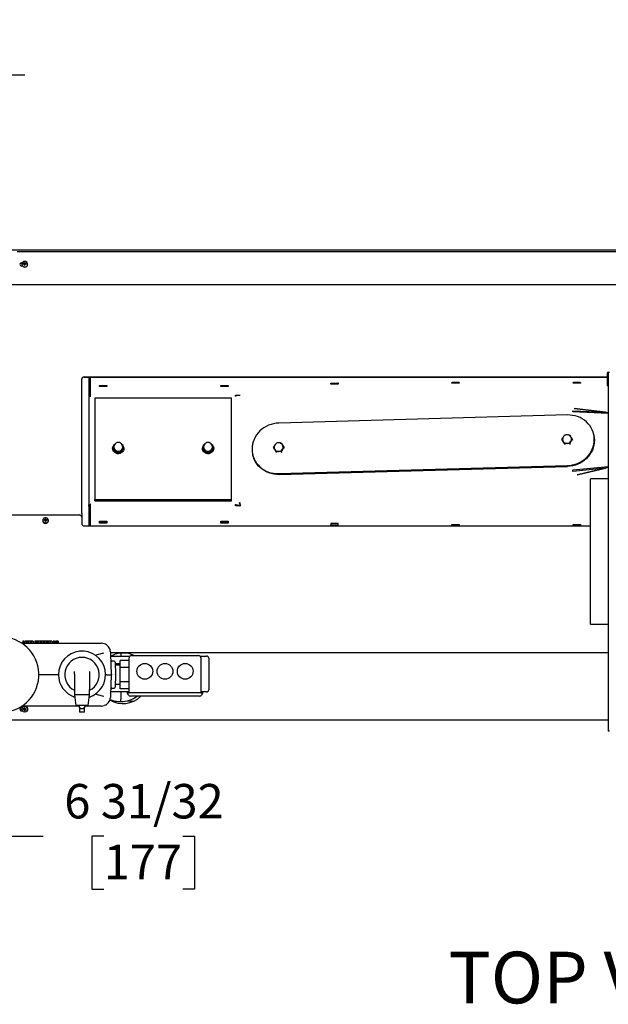
# Model space of a CAD drawing. Units: inches. Extents: x 0.6 to 16, y 0.8 to 10.4.
# Drawn here: x 6.9 to 8.2, y 8.1 to 10.4 of the extents above; entities that cross this region are included whole.
import ezdxf

# ---------------------------------------------------------------- set-up
doc = ezdxf.new("R2010")
doc.units = ezdxf.units.IN
doc.header["$MEASUREMENT"] = 0
doc.layers.add('FORMAT', color=7, linetype='Continuous')
doc.styles.add('SLDTEXTSTYLE0', font='TXT', dxfattribs={"width": 0.605})
doc.dimstyles.new('SLDDIMSTYLE3', dxfattribs={"dimtxt": 0.08, "dimasz": 0.13, "dimexe": 0, "dimexo": 0.0625, "dimgap": 0.02, "dimtad": 0, "dimtih": 1, "dimtoh": 1, "dimdec": 6, "dimlfac": 24, "dimrnd": 1e-09, "dimzin": 12, "dimdsep": 46, "dimlunit": 5, "dimtxsty": 'SLDTEXTSTYLE0', "dimsah": 1, "dimcen": 0.09, "dimadec": 0, "dimazin": 3, "dimtfac": 1, "dimtdec": 6, "dimtmove": 0, "dimatfit": 0, "dimfxl": 0, "dimfrac": 2, "dimtolj": 1, "dimtzin": 12, "dimarcsym": 0})

# ---------------------------------------------------------------- blocks, each defined once
blk = doc.blocks.new('_D_10')
at = {"layer": 'FORMAT', "color": 7}
for p, q in [((6.3271, 9.8715), (6.3271, 10.4091)), ((6.6177, 9.8871), (6.6177, 10.4091)), ((5.7676, 10.284), (5.7401, 10.284)), ((5.7401, 10.284), (5.7401, 10.1613)), ((5.951, 10.284), (5.9785, 10.284)), ((5.9785, 10.284), (5.9785, 10.1613)), ((6.3271, 10.2841), (6.0915, 10.2841)), ((6.6177, 10.2841), (6.8677, 10.2841)), ((5.7401, 10.1613), (5.7676, 10.1613)), ((5.9785, 10.1613), (5.951, 10.1613))]:
    blk.add_line(p, q, dxfattribs=at)
for points in [[(6.3271, 10.2841), (6.1971, 10.3041), (6.1971, 10.2641)], [(6.6177, 10.2841), (6.7477, 10.2641), (6.7477, 10.3041)]]:
    blk.add_solid(points, dxfattribs=at)
at = {"layer": 'FORMAT', "color": 7, "char_height": 0.08, "attachment_point": 1, "style": 'SLDTEXTSTYLE0'}
for s, insert in [('6 31/32', (5.676, 10.4055)), ('177', (5.7676, 10.2644))]:
    blk.add_mtext(s, dxfattribs=dict(at, insert=insert))
blk = doc.blocks.new('_D_11')
at = {"layer": 'FORMAT', "color": 7}
for p, q in [((6.3271, 8.7896), (6.3271, 8.3914)), ((6.6177, 8.7767), (6.6177, 8.3914)), ((6.3271, 8.5164), (6.0771, 8.5164)), ((6.6177, 8.5164), (6.9103, 8.5164)), ((7.0508, 8.5163), (7.0233, 8.5163)), ((7.0233, 8.5163), (7.0233, 8.3935)), ((7.2341, 8.5163), (7.2616, 8.5163)), ((7.2616, 8.5163), (7.2616, 8.3935)), ((7.0233, 8.3935), (7.0508, 8.3935)), ((7.2616, 8.3935), (7.2341, 8.3935))]:
    blk.add_line(p, q, dxfattribs=at)
for points in [[(6.3271, 8.5164), (6.1971, 8.5364), (6.1971, 8.4964)], [(6.6177, 8.5164), (6.7477, 8.4964), (6.7477, 8.5364)]]:
    blk.add_solid(points, dxfattribs=at)
at = {"layer": 'FORMAT', "color": 7, "char_height": 0.08, "attachment_point": 1, "style": 'SLDTEXTSTYLE0'}
for s, insert in [('6 31/32', (6.9591, 8.6377)), ('177', (7.0508, 8.4966))]:
    blk.add_mtext(s, dxfattribs=dict(at, insert=insert))
blk = doc.blocks.new('SW_NOTE_0_14')
at = {"layer": 'FORMAT', "color": 0, "insert": (0.3975, 0.1547), "char_height": 0.12, "attachment_point": 2, "style": 'SLDTEXTSTYLE0'}
blk.add_mtext('TOP VIEW', dxfattribs=at)

msp = doc.modelspace()

# ---------------------------------------------------------------- linework, layer by layer
at = {"color": 7, "linetype": 'Continuous', "lineweight": 25}
for p, q in [((6.82910863, 9.87773369), (8.52555029, 9.87773369)), ((6.84994196, 9.87412744), (8.52555029, 9.87412744)), ((6.86060863, 9.84471891), (6.86060863, 9.84414211)), ((6.86464569, 9.84492764), (6.86379645, 9.84594192)), ((6.86539972, 9.8461226), (6.86544723, 9.84613492)), ((6.86544723, 9.84497286), (6.86539972, 9.84497968)), ((6.86654482, 9.8448863), (6.86613287, 9.84472596)), ((6.86661221, 9.84494963), (6.86654482, 9.8448863)), ((6.86703882, 9.84591744), (6.86661221, 9.84494963)), ((6.86669865, 9.84731087), (6.86670883, 9.84735276)), ((6.86670883, 9.84374951), (6.86669865, 9.84379691)), ((6.86704451, 9.84251452), (6.86670458, 9.84377987)), ((6.8670483, 9.8463793), (6.86674609, 9.84871367)), ((6.8670483, 9.84206881), (6.86674609, 9.84209728)), ((6.8670483, 9.84596222), (6.86703882, 9.84591744)), ((6.86703882, 9.84253066), (6.8670483, 9.84248588)), ((6.8670483, 9.8463793), (6.8670483, 9.84596222)), ((6.8670483, 9.84248588), (6.8670483, 9.84206881)), ((6.86758563, 9.8463793), (6.86788784, 9.84871367)), ((6.86758563, 9.84596222), (6.86758563, 9.8463793)), ((6.86759511, 9.84591744), (6.86758563, 9.84596222)), ((6.86758563, 9.84248588), (6.86759511, 9.84253066)), ((6.86758563, 9.84206881), (6.86758563, 9.84248588)), ((6.86758563, 9.84206881), (6.86788784, 9.84209728)), ((6.86792935, 9.84377987), (6.86758942, 9.84251452)), ((6.86802172, 9.84494963), (6.86759511, 9.84591744)), ((6.8679251, 9.84735276), (6.86793528, 9.84731087)), ((6.86793528, 9.84379691), (6.8679251, 9.84374951)), ((6.86808911, 9.8448863), (6.86802172, 9.84494963)), ((6.86850106, 9.84472596), (6.86808911, 9.8448863)), ((6.8691867, 9.84613492), (6.86923421, 9.8461226)), ((6.86923421, 9.84497968), (6.8691867, 9.84497286)), ((6.86998824, 9.84492764), (6.87083747, 9.84594192)), ((6.8740253, 9.84414211), (6.8740253, 9.84471891)), ((8.52849404, 9.79648847), (6.83089912, 9.79648847)), ((7.00494196, 9.58291647), (8.21944404, 9.58291647)), ((7.00494196, 9.58240344), (8.21944404, 9.58240344)), ((7.01584328, 9.58240344), (7.01584328, 9.53868597)), ((7.01896828, 9.58240344), (7.01896828, 9.54023072)), ((8.21944404, 9.59090863), (8.21944404, 9.5629503)), ((8.22144404, 9.59090863), (8.22144404, 9.5629503)), ((8.22144404, 9.58291647), (8.22174404, 9.58291647)), ((8.22144404, 9.58240344), (8.22174404, 9.58240344)), ((8.22174404, 9.59404405), (8.22174404, 8.76068988)), ((8.22174404, 9.59404405), (8.22503571, 9.59404405)), ((6.9995253, 9.26537868), (6.9995253, 9.57782647)), ((7.04102565, 9.56277652), (7.05810898, 9.56277652)), ((7.04102565, 9.56021049), (7.04102565, 9.56277652)), ((7.05810898, 9.56021049), (7.04102565, 9.56021049)), ((7.04194527, 9.56196002), (7.04194527, 9.56021049)), ((7.0577786, 9.56196002), (7.04194527, 9.56196002)), ((7.0577786, 9.56021049), (7.0577786, 9.56196002)), ((7.05810898, 9.56277652), (7.05810898, 9.56021049)), ((7.32227565, 9.56277652), (7.33935898, 9.56277652)), ((7.32227565, 9.56021049), (7.32227565, 9.56277652)), ((7.33935898, 9.56021049), (7.32227565, 9.56021049)), ((7.32324782, 9.56196002), (7.32324782, 9.56021049)), ((7.33908115, 9.56196002), (7.32324782, 9.56196002)), ((7.33908115, 9.56021049), (7.33908115, 9.56196002)), ((7.33935898, 9.56277652), (7.33935898, 9.56021049)), ((7.57773315, 9.56839911), (7.59483594, 9.56883634)), ((7.57783607, 9.56583512), (7.57773315, 9.56839911)), ((7.59493887, 9.56627235), (7.57783607, 9.56583512)), ((7.59449782, 9.56823997), (7.57867035, 9.56783518)), ((7.57867035, 9.56783518), (7.57872762, 9.56585791)), ((7.57867035, 9.56737186), (7.57867035, 9.56783518)), ((7.5786935, 9.56619508), (7.57870328, 9.56585729)), ((7.59455509, 9.56626253), (7.59449782, 9.56823997)), ((7.59483594, 9.56883634), (7.59493887, 9.56627235)), ((7.5948865, 9.56627101), (7.59483594, 9.56883634)), ((7.85920294, 9.57018103), (7.87629613, 9.57018103)), ((7.85920294, 9.56828293), (7.85920294, 9.57018103)), ((7.87629613, 9.56828293), (7.85920294, 9.56828293)), ((7.85992445, 9.56952168), (7.85992445, 9.56828293)), ((7.87575778, 9.56952168), (7.85992445, 9.56952168)), ((7.87575778, 9.56828293), (7.87575778, 9.56952168)), ((7.87629613, 9.57018103), (7.87629613, 9.56828293)), ((8.14045294, 9.57018103), (8.15754613, 9.57018103)), ((8.14045294, 9.56828293), (8.14045294, 9.57018103)), ((8.15754613, 9.56828293), (8.14045294, 9.56828293)), ((8.14117445, 9.56952168), (8.14117445, 9.56828293)), ((8.15700778, 9.56952168), (8.14117445, 9.56952168)), ((8.15700778, 9.56828293), (8.15700778, 9.56952168)), ((8.15754613, 9.57018103), (8.15754613, 9.56828293)), ((8.21944404, 9.5629503), (8.22144404, 9.5629503)), ((7.01584328, 9.53868597), (7.01896828, 9.53868597)), ((7.01584328, 9.53868597), (7.01584328, 9.53618405)), ((7.01584328, 9.53618405), (7.01584328, 9.28521332)), ((7.01896828, 9.54023072), (7.01896828, 9.53782289)), ((7.01896828, 9.53782289), (7.01896828, 9.53772056)), ((7.01896828, 9.53782289), (7.02063495, 9.53782289)), ((7.3475628, 9.53336182), (7.02985446, 9.53336182)), ((7.02985446, 9.53336182), (7.02985446, 9.29843866)), ((7.3475628, 9.29843866), (7.3475628, 9.53336182)), ((7.3563484, 9.54029936), (7.35634986, 9.54030661)), ((7.35634857, 9.54029935), (7.35634857, 9.53992674)), ((7.35735617, 9.53995256), (7.35634857, 9.53992674)), ((7.35634857, 9.53992674), (7.35634912, 9.53989841)), ((7.35640057, 9.53782289), (7.35640057, 9.54023072)), ((8.14276297, 9.50973716), (8.14335715, 9.50984735)), ((8.21556262, 9.50079459), (8.14276297, 9.50973716)), ((8.14335715, 9.50984735), (8.14335715, 9.50966417)), ((8.14335715, 9.50984735), (8.22174404, 9.50021845)), ((8.12720817, 9.49437895), (7.4573533, 9.47567555)), ((8.22174404, 9.49787225), (8.13974369, 9.5016441)), ((8.13994595, 9.5042728), (8.13999796, 9.50163403)), ((8.13994595, 9.5042728), (8.21556262, 9.50079459)), ((8.11469571, 9.4375096), (8.11662179, 9.44100068)), ((8.13042123, 9.4478808), (8.13267809, 9.44780016)), ((8.13267809, 9.44780016), (8.13457368, 9.44488451)), ((8.13598482, 9.44267545), (8.13867221, 9.43817906)), ((8.18842417, 9.44838329), (8.18800038, 9.45015873)), ((7.07402113, 9.42537969), (7.07660138, 9.4269372)), ((7.07402113, 9.42004652), (7.07402113, 9.42537969)), ((7.07402113, 9.41407694), (7.07402113, 9.42004652)), ((7.09216642, 9.42701387), (7.09485446, 9.42537969)), ((7.09485446, 9.42537969), (7.09485446, 9.42004652)), ((7.09485446, 9.42004652), (7.09485446, 9.41407694)), ((7.2825628, 9.42537969), (7.28514304, 9.4269372)), ((7.2825628, 9.42004652), (7.2825628, 9.42537969)), ((7.2825628, 9.41407694), (7.2825628, 9.42004652)), ((7.30070809, 9.42701387), (7.30339613, 9.42537969)), ((7.30339613, 9.42537969), (7.30339613, 9.42004652)), ((7.30339613, 9.42004652), (7.30339613, 9.41407694)), ((7.44484084, 9.4188062), (7.44676692, 9.42229727)), ((7.44484084, 9.4188062), (7.44536505, 9.41661003)), ((7.46056636, 9.42917739), (7.46282322, 9.42909676)), ((7.46282322, 9.42909676), (7.46471881, 9.42618111)), ((7.46881734, 9.41947566), (7.46574458, 9.4148149)), ((7.46612995, 9.42397205), (7.46881734, 9.41947566)), ((7.46881734, 9.41947566), (7.46934155, 9.41727949)), ((8.11469571, 9.4375096), (8.11521992, 9.43531343)), ((8.12068984, 9.4278885), (8.11761707, 9.43301621)), ((8.12068984, 9.4278885), (8.12121404, 9.42569233)), ((8.13267809, 9.42822323), (8.13320229, 9.42602706)), ((8.13867221, 9.43817906), (8.13559945, 9.4335183)), ((8.13867221, 9.43817906), (8.13919642, 9.43598289)), ((7.07141696, 9.41664129), (7.07141696, 9.41590024)), ((7.07402113, 9.41407694), (7.07402113, 9.41130812)), ((7.07402113, 9.41130812), (7.07922946, 9.40816423)), ((7.0844378, 9.40842557), (7.07922946, 9.41156946)), ((7.0844378, 9.40842557), (7.0844378, 9.40565675)), ((7.0844378, 9.40565675), (7.08964613, 9.40816423)), ((7.08984233, 9.40827338), (7.08894055, 9.40781457)), ((7.09485446, 9.41407694), (7.08964613, 9.41156946)), ((7.09485446, 9.41407694), (7.09485446, 9.41130812)), ((7.09745863, 9.41590024), (7.09745863, 9.41664129)), ((7.27995863, 9.41664129), (7.27995863, 9.41590024)), ((7.2825628, 9.41407694), (7.2825628, 9.41130812)), ((7.2825628, 9.41130812), (7.28777113, 9.40816423)), ((7.29297946, 9.40842557), (7.28777113, 9.41156946)), ((7.29297946, 9.40842557), (7.29297946, 9.40565675)), ((7.29297946, 9.40565675), (7.2981878, 9.40816423)), ((7.298384, 9.40827338), (7.29748222, 9.40781457)), ((7.30339613, 9.41407694), (7.2981878, 9.41156946)), ((7.30339613, 9.41407694), (7.30339613, 9.41130812)), ((7.3060003, 9.41590024), (7.3060003, 9.41664129)), ((7.39656108, 9.40243418), (7.39698487, 9.40065874)), ((7.45083497, 9.4091851), (7.4477622, 9.4143128)), ((7.45083497, 9.4091851), (7.45135917, 9.40698893)), ((7.46282322, 9.40951983), (7.46334742, 9.40732366)), ((7.4573533, 9.35821397), (8.12720817, 9.37691737)), ((7.45777708, 9.35643852), (8.12763195, 9.37514192)), ((8.13974369, 9.36677769), (8.22174404, 9.37512869)), ((8.22094001, 9.37319157), (8.22121631, 9.37325866)), ((8.22174404, 9.3733699), (8.22120584, 9.37325531)), ((8.13999796, 9.36571242), (8.13974369, 9.36677769)), ((8.21556262, 9.37111295), (8.13994595, 9.36341207)), ((8.13999796, 9.36435793), (8.13994595, 9.36341207)), ((8.15001856, 9.35547441), (8.21556262, 9.37111295)), ((8.15061274, 9.3552761), (8.15001856, 9.35547441)), ((8.22174404, 9.37224774), (8.15061274, 9.3552761)), ((8.15061274, 9.35561617), (8.15061274, 9.3552761)), ((8.22174404, 9.34585863), (8.18102738, 9.34585863)), ((8.18102738, 9.00854196), (8.18102738, 9.34585863)), ((7.01584328, 9.28521332), (7.01584328, 9.28511313)), ((7.01896828, 9.28511313), (7.01584328, 9.28511313)), ((7.01584328, 9.28251101), (7.01584328, 9.28511313)), ((7.01896828, 9.28251101), (7.01584328, 9.28251101)), ((7.01584328, 9.28251101), (7.01584328, 9.23704047)), ((7.02063495, 9.28685217), (7.01896828, 9.28685217)), ((7.01896828, 9.28685217), (7.01896828, 9.2837628)), ((7.01896828, 9.2837628), (7.01896828, 9.23704047)), ((7.02985446, 9.29487595), (7.02985446, 9.29843866)), ((7.02985446, 9.29843866), (7.3475628, 9.29843866)), ((7.02985446, 9.29487595), (7.3475628, 9.29487595)), ((7.3475628, 9.29487595), (7.3475628, 9.29843866)), ((7.35634912, 9.28431376), (7.35634857, 9.2843036)), ((7.35634857, 9.2843036), (7.35634857, 9.28380084)), ((7.35634857, 9.2843036), (7.35735617, 9.28427779)), ((7.35634857, 9.28362758), (7.35634857, 9.28364182)), ((7.35640057, 9.2837628), (7.35640057, 9.28685217)), ((7.35640057, 9.28524946), (7.35740817, 9.28522365)), ((7.36623765, 9.29079699), (7.36683015, 9.29085733)), ((7.36646857, 9.28802652), (7.36623765, 9.29079699)), ((7.36623765, 9.29079699), (7.36649192, 9.28973172)), ((7.36692033, 9.28977535), (7.36649192, 9.28973172)), ((7.36649192, 9.28973172), (7.36672284, 9.28696125)), ((7.36685545, 9.28563959), (7.36680009, 9.28472236)), ((7.36680437, 9.28468578), (7.36685638, 9.28563164)), ((7.3670668, 9.28245345), (7.36680437, 9.28468578)), ((7.36683015, 9.29085733), (7.36706107, 9.28808686)), ((7.36685638, 9.28563164), (7.36711881, 9.28339931)), ((7.3670668, 9.28245345), (7.36711881, 9.28339931)), ((7.36765931, 9.28251379), (7.3670668, 9.28245345)), ((7.36711881, 9.28339931), (7.36755004, 9.28344323)), ((7.36765931, 9.28251379), (7.36739818, 9.28473498)), ((6.8319003, 9.26233386), (6.99410863, 9.26233386)), ((6.9995253, 9.26537868), (6.9995253, 9.26364609)), ((6.9995253, 9.26364609), (6.9995253, 9.26345559)), ((6.9995253, 9.26345559), (6.9995253, 9.2614891)), ((6.9995253, 9.2614891), (6.9995253, 9.26091231)), ((6.9995253, 9.26091231), (6.9995253, 9.25724386)), ((6.90906696, 9.24963679), (6.90906696, 9.24905999)), ((6.91310402, 9.24984552), (6.91225479, 9.25085981)), ((6.91385805, 9.25104048), (6.91390556, 9.2510528)), ((6.91390556, 9.24989074), (6.91385805, 9.24989756)), ((6.91500315, 9.24980419), (6.9145912, 9.24964384)), ((6.91507054, 9.24986751), (6.91500315, 9.24980419)), ((6.91549715, 9.25083533), (6.91507054, 9.24986751)), ((6.91515698, 9.25222875), (6.91516716, 9.25227064)), ((6.91516716, 9.2486674), (6.91515698, 9.2487148)), ((6.91550284, 9.2474324), (6.91516291, 9.24869775)), ((6.91550663, 9.25129718), (6.91520442, 9.25363156)), ((6.91550663, 9.24698669), (6.91520442, 9.24701516)), ((6.91550663, 9.25088011), (6.91549715, 9.25083533)), ((6.91549715, 9.24744854), (6.91550663, 9.24740376)), ((6.91550663, 9.25129718), (6.91550663, 9.25088011)), ((6.91550663, 9.24740376), (6.91550663, 9.24698669)), ((6.91604396, 9.25129718), (6.91634617, 9.25363156)), ((6.91604396, 9.25088011), (6.91604396, 9.25129718)), ((6.91605344, 9.25083533), (6.91604396, 9.25088011)), ((6.91604396, 9.24740376), (6.91605344, 9.24744854)), ((6.91604396, 9.24698669), (6.91604396, 9.24740376)), ((6.91604396, 9.24698669), (6.91634617, 9.24701516)), ((6.91638768, 9.24869775), (6.91604775, 9.2474324)), ((6.91648005, 9.24986751), (6.91605344, 9.25083533)), ((6.91638343, 9.25227064), (6.91639361, 9.25222875)), ((6.91639361, 9.2487148), (6.91638343, 9.2486674)), ((6.91654744, 9.24980419), (6.91648005, 9.24986751)), ((6.91695939, 9.24964384), (6.91654744, 9.24980419)), ((6.91764503, 9.2510528), (6.91769254, 9.25104048)), ((6.91769254, 9.24989756), (6.91764503, 9.24989074)), ((6.91844657, 9.24984552), (6.91929581, 9.25085981)), ((6.92248363, 9.24905999), (6.92248363, 9.24963679)), ((6.9995253, 9.25724386), (6.9995253, 9.24213047)), ((7.00494196, 9.23704047), (8.18102738, 9.23704047)), ((7.04102565, 9.24820491), (7.05810898, 9.24820491)), ((7.04102565, 9.24363807), (7.04102565, 9.24820491)), ((7.04194527, 9.24742734), (7.04102565, 9.24742734)), ((7.04102565, 9.24726634), (7.04194527, 9.24726634)), ((7.04194527, 9.24458406), (7.04102565, 9.24458406)), ((7.05810898, 9.24363807), (7.04102565, 9.24363807)), ((7.04194527, 9.24474473), (7.04194527, 9.24820491)), ((7.0577786, 9.24474473), (7.04194527, 9.24474473)), ((7.04194527, 9.24474473), (7.04194527, 9.24414541)), ((7.0577786, 9.24820491), (7.0577786, 9.24474473)), ((7.05810898, 9.24742734), (7.0577786, 9.24742734)), ((7.0577786, 9.24726634), (7.05810898, 9.24726634)), ((7.0577786, 9.24474473), (7.0577786, 9.24414541)), ((7.05810898, 9.24458406), (7.0577786, 9.24458406)), ((7.05810898, 9.24820491), (7.05810898, 9.24363807)), ((7.32227565, 9.24820491), (7.33935898, 9.24820491)), ((7.32227565, 9.24363807), (7.32227565, 9.24820491)), ((7.32324782, 9.24742734), (7.32227565, 9.24742734)), ((7.32324782, 9.24458406), (7.32227565, 9.24458406)), ((7.33935898, 9.24363807), (7.32227565, 9.24363807)), ((7.32324782, 9.24474473), (7.32324782, 9.24820491)), ((7.33908115, 9.24474473), (7.32324782, 9.24474473)), ((7.32324782, 9.24474473), (7.32324782, 9.24414541)), ((7.33908115, 9.24820491), (7.33908115, 9.24474473)), ((7.33935898, 9.24742734), (7.33908115, 9.24742734)), ((7.33908115, 9.24474473), (7.33908115, 9.24414541)), ((7.33935898, 9.24458406), (7.33908115, 9.24458406)), ((7.33935898, 9.24820491), (7.33935898, 9.24363807)), ((7.57783607, 9.24261831), (7.57773315, 9.23805304)), ((7.57773315, 9.23805304), (7.57778515, 9.2389989)), ((7.57773315, 9.23805304), (7.59483594, 9.23761655)), ((7.57786136, 9.24237908), (7.57778515, 9.2389989)), ((7.57778515, 9.2389989), (7.57867344, 9.23897623)), ((7.59493887, 9.24218182), (7.57783607, 9.24261831)), ((7.5787537, 9.24174733), (7.57784764, 9.24177051)), ((7.57877803, 9.24258751), (7.57786132, 9.24261096)), ((7.57867035, 9.23886958), (7.57877803, 9.24258751)), ((7.59449782, 9.23846478), (7.57867035, 9.23886958)), ((7.57867035, 9.23886958), (7.57867035, 9.23840626)), ((7.59460551, 9.24218302), (7.59449782, 9.23846478)), ((7.59449782, 9.23846478), (7.59449782, 9.23800205)), ((7.59460551, 9.24134222), (7.59452101, 9.23842452)), ((7.59452527, 9.23857167), (7.59485728, 9.2385632)), ((7.5949387, 9.2421745), (7.59460551, 9.24218302)), ((7.59460551, 9.24218302), (7.59460551, 9.24134222)), ((7.59491976, 9.24133418), (7.59460551, 9.24134222)), ((7.59483594, 9.23761655), (7.59493887, 9.24218182)), ((7.85920294, 9.23704047), (7.85920294, 9.2400419)), ((7.85920294, 9.2400419), (7.87629613, 9.2400419)), ((7.85992445, 9.23947454), (7.85920294, 9.23947454)), ((7.85920294, 9.23749261), (7.85992445, 9.23749261)), ((7.85992445, 9.23718308), (7.85992445, 9.2400419)), ((7.87575778, 9.23718308), (7.85992445, 9.23718308)), ((7.85992445, 9.23718308), (7.85992445, 9.23704047)), ((7.87575778, 9.2400419), (7.87575778, 9.23718308)), ((7.87629613, 9.23947454), (7.87575778, 9.23947454)), ((7.87575778, 9.23749261), (7.87629613, 9.23749261)), ((7.87575778, 9.23718308), (7.87575778, 9.23704047)), ((7.87629613, 9.2400419), (7.87629613, 9.23704047)), ((8.14045294, 9.23704047), (8.14045294, 9.2400419)), ((8.14045294, 9.2400419), (8.15754613, 9.2400419)), ((8.14117445, 9.23947454), (8.14045294, 9.23947454)), ((8.14045294, 9.23749261), (8.14117445, 9.23749261)), ((8.14117445, 9.23718308), (8.14117445, 9.2400419)), ((8.15700778, 9.23718308), (8.14117445, 9.23718308)), ((8.14117445, 9.23718308), (8.14117445, 9.23704047)), ((8.15700778, 9.2400419), (8.15700778, 9.23718308)), ((8.15754613, 9.23947454), (8.15700778, 9.23947454)), ((8.15700778, 9.23749261), (8.15754613, 9.23749261)), ((8.15700778, 9.23718308), (8.15700778, 9.23704047)), ((8.15754613, 9.2400419), (8.15754613, 9.23704047)), ((8.18102738, 9.00854196), (8.22174404, 9.00854196)), ((6.86067002, 8.96441077), (7.04531881, 8.96441077)), ((6.86467009, 8.96961911), (6.86282113, 8.96961911)), ((6.86282113, 8.96961911), (6.86282113, 8.96441077)), ((6.86467009, 8.96961911), (6.86467009, 8.96441077)), ((6.86525703, 8.96961911), (6.86467009, 8.96961911)), ((6.86525703, 8.96961911), (6.86525703, 8.96441077)), ((6.86769293, 8.96961911), (6.86769293, 8.96441077)), ((6.87114445, 8.96961911), (6.86769293, 8.96961911)), ((6.87114445, 8.96961911), (6.87114445, 8.96441077)), ((6.8744878, 8.96961911), (6.87114445, 8.96961911)), ((6.8744878, 8.96961911), (6.8744878, 8.96441077)), ((6.87538524, 8.96961911), (6.87538524, 8.96441077)), ((6.87883676, 8.96961911), (6.87538524, 8.96961911)), ((6.87883676, 8.96961911), (6.87883676, 8.96441077)), ((6.88218011, 8.96961911), (6.87883676, 8.96961911)), ((6.88218011, 8.96961911), (6.88218011, 8.96441077)), ((6.88294934, 8.96961911), (6.88294934, 8.96441077)), ((6.88679549, 8.96961911), (6.88294934, 8.96961911)), ((6.88679549, 8.96961911), (6.88679549, 8.96441077)), ((6.89051344, 8.96961911), (6.89051344, 8.96441077)), ((6.8923624, 8.96961911), (6.89051344, 8.96961911)), ((6.8923624, 8.96961911), (6.8923624, 8.96441077)), ((6.89294934, 8.96961911), (6.8923624, 8.96961911)), ((6.89294934, 8.96961911), (6.89294934, 8.96441077)), ((6.89359037, 8.96961911), (6.89359037, 8.96441077)), ((6.89481109, 8.96961911), (6.89359037, 8.96961911)), ((6.89538524, 8.96961911), (6.89538524, 8.96441077)), ((6.89883676, 8.96961911), (6.89538524, 8.96961911)), ((6.89826261, 8.96961911), (6.89795335, 8.96961911)), ((6.89883676, 8.96961911), (6.89883676, 8.96441077)), ((6.90218011, 8.96961911), (6.89883676, 8.96961911)), ((6.90218011, 8.96961911), (6.90218011, 8.96441077)), ((6.90333396, 8.96961911), (6.90275427, 8.96961911)), ((6.90307754, 8.96961911), (6.90307754, 8.96441077)), ((6.90652907, 8.96961911), (6.90307754, 8.96961911)), ((6.90652907, 8.96961911), (6.90652907, 8.96441077)), ((6.90987242, 8.96961911), (6.90652907, 8.96961911)), ((6.90987242, 8.96961911), (6.90987242, 8.96441077)), ((6.91076985, 8.96961911), (6.91076985, 8.96441077)), ((6.91422138, 8.96961911), (6.91076985, 8.96961911)), ((6.9154854, 8.96961911), (6.91230831, 8.96961911)), ((6.91422138, 8.96961911), (6.91422138, 8.96441077)), ((6.91756472, 8.96961911), (6.91422138, 8.96961911)), ((6.91756472, 8.96961911), (6.91756472, 8.96441077)), ((6.91846216, 8.96961911), (6.91846216, 8.96441077)), ((6.92191368, 8.96961911), (6.91846216, 8.96961911)), ((6.92191368, 8.96961911), (6.92191368, 8.96441077)), ((6.92525703, 8.96961911), (6.92191368, 8.96961911)), ((6.92525703, 8.96961911), (6.92525703, 8.96441077)), ((6.92602626, 8.96961911), (6.92602626, 8.96441077)), ((6.92987242, 8.96961911), (6.92602626, 8.96961911)), ((6.92987242, 8.96961911), (6.92987242, 8.96441077)), ((6.93543932, 8.96961911), (6.93359037, 8.96961911)), ((6.93359037, 8.96961911), (6.93359037, 8.96441077)), ((6.93543932, 8.96961911), (6.93543932, 8.96441077)), ((6.93602626, 8.96961911), (6.93543932, 8.96961911)), ((6.93602626, 8.96961911), (6.93602626, 8.96441077)), ((6.93846216, 8.96961911), (6.93846216, 8.96441077)), ((6.94191368, 8.96961911), (6.93846216, 8.96961911)), ((6.94191368, 8.96961911), (6.94191368, 8.96441077)), ((6.94525703, 8.96961911), (6.94191368, 8.96961911)), ((6.94525703, 8.96961911), (6.94525703, 8.96441077)), ((7.05467832, 8.96219), (7.05175217, 8.96339258)), ((7.03055676, 8.93703261), (7.04748159, 8.94143086)), ((7.04748159, 8.94143086), (7.05057844, 8.94223564)), ((7.06613945, 8.94430451), (7.06617357, 8.94332744)), ((7.06617357, 8.94332744), (7.06628526, 8.94012917)), ((7.06618715, 8.94293848), (8.22174404, 8.94293848)), ((7.06628526, 8.94012917), (7.06798145, 8.89155652)), ((7.09048363, 8.94161441), (7.09048363, 8.93478838)), ((7.06647176, 8.93478838), (7.11182237, 8.93478838)), ((7.07479421, 8.92274411), (7.06940717, 8.92274411)), ((7.07739679, 8.92023083), (7.07839712, 8.89158499)), ((7.08881696, 8.91687171), (7.07751409, 8.91687171)), ((7.1096503, 8.92457147), (7.08881696, 8.92457147)), ((7.08881696, 8.90803279), (7.08881696, 8.92457147)), ((7.1096503, 8.84922327), (7.1096503, 8.93055661)), ((7.11485863, 8.93576494), (7.27110863, 8.93576494)), ((7.27414489, 8.93478838), (7.28917113, 8.93478838)), ((7.27631696, 8.93055661), (7.27631696, 8.84922327)), ((7.29437946, 8.92958005), (7.29437946, 8.85666338)), ((6.98256696, 8.89244821), (6.98256696, 8.89850497)), ((6.98256696, 8.89244821), (6.98256696, 8.85705666)), ((7.01798363, 8.89850497), (7.01798363, 8.89244821)), ((7.01798363, 8.89244821), (7.01798363, 8.85705666)), ((7.08881696, 8.91336911), (7.0776364, 8.91336911)), ((7.1096503, 8.90803279), (7.08881696, 8.90803279)), ((7.08881696, 8.87495543), (7.08881696, 8.90803279)), ((6.9455878, 8.89149411), (6.90001488, 8.89149411)), ((7.05780166, 8.89149411), (7.0556029, 8.89149411)), ((7.05780166, 8.89149411), (7.06798363, 8.89149411)), ((7.06798145, 8.89143169), (7.06628526, 8.84285904)), ((7.06798145, 8.89155652), (7.06798363, 8.89149411)), ((7.06798363, 8.89149411), (7.06798145, 8.89143169)), ((7.07058938, 8.89149411), (7.06798363, 8.89149411)), ((7.07839712, 8.89140322), (7.07739679, 8.86275739)), ((7.0776364, 8.86961911), (7.08881696, 8.86961911)), ((7.1096503, 8.87495543), (7.08881696, 8.87495543)), ((7.08881696, 8.85841675), (7.08881696, 8.87495543)), ((6.98256696, 8.85705666), (6.98256696, 8.84461911)), ((7.01798363, 8.84461911), (7.01798363, 8.85705666)), ((7.1096503, 8.85145505), (7.06658544, 8.85145505)), ((7.06940717, 8.86024411), (7.07479421, 8.86024411)), ((7.07762777, 8.86937171), (7.08881696, 8.86937171)), ((7.1096503, 8.85841675), (7.08881696, 8.85841675)), ((7.09048363, 8.85145505), (7.09048363, 8.83420272)), ((7.1085508, 8.84391077), (7.10548363, 8.84922327)), ((7.10548363, 8.84922327), (7.10999418, 8.84922327)), ((7.27597308, 8.84922327), (7.10999418, 8.84922327)), ((7.27597308, 8.84922327), (7.28048363, 8.84922327)), ((7.28917113, 8.85145505), (7.27631696, 8.85145505)), ((7.28048363, 8.84922327), (7.27741646, 8.84391077)), ((6.98026722, 8.84059814), (6.98047061, 8.83960397)), ((6.98300867, 8.83960397), (6.98047061, 8.83960397)), ((7.01798363, 8.84461911), (6.98256696, 8.84461911)), ((6.98298363, 8.84461911), (6.98569196, 8.81961911)), ((7.01485863, 8.81961911), (7.01756696, 8.84461911)), ((7.02007998, 8.83960397), (7.01754193, 8.83960397)), ((7.02007998, 8.83960397), (7.02028337, 8.84059814)), ((7.04748159, 8.84155736), (7.03055676, 8.8459556)), ((7.05057844, 8.84075258), (7.04748159, 8.84155736)), ((7.06617357, 8.83966077), (7.06613945, 8.8386837)), ((7.06628526, 8.84285904), (7.06617357, 8.83966077)), ((7.06993166, 8.83010448), (7.0803694, 8.82973998)), ((7.09048363, 8.82899411), (7.09048363, 8.83420272)), ((7.10059786, 8.82973998), (7.12153564, 8.83047115)), ((7.27290591, 8.84130661), (7.11306135, 8.84130661)), ((6.86035863, 8.80723369), (6.86185195, 8.80751049)), ((6.99235906, 8.81857744), (6.86067002, 8.81857744)), ((6.8650234, 8.81166957), (6.86379645, 8.81197178)), ((6.8650234, 8.81113224), (6.86379645, 8.81083003)), ((6.86546724, 8.81166957), (6.8650234, 8.81166957)), ((6.8650234, 8.81113224), (6.86546724, 8.81113224)), ((6.86539972, 8.81200904), (6.86544723, 8.81201923)), ((6.86544723, 8.81078259), (6.86539972, 8.81079277)), ((6.86551489, 8.81167905), (6.86546724, 8.81166957)), ((6.86546724, 8.81113224), (6.86551489, 8.81112276)), ((6.86654482, 8.81210566), (6.86551489, 8.81167905)), ((6.86551489, 8.81112276), (6.86654482, 8.81069615)), ((6.86661221, 8.81217305), (6.86654482, 8.81210566)), ((6.86654482, 8.81069615), (6.86661221, 8.81062876)), ((6.86703882, 8.81320298), (6.86661221, 8.81217305)), ((6.86661221, 8.81062876), (6.86703882, 8.80959884)), ((6.86669865, 8.81327064), (6.86670883, 8.81331816)), ((6.86670883, 8.80948366), (6.86669865, 8.80953117)), ((6.8670483, 8.81369447), (6.86674609, 8.81492142)), ((6.8670483, 8.80910734), (6.86674609, 8.8078804)), ((6.8670483, 8.81325063), (6.86703882, 8.81320298)), ((6.86703882, 8.80959884), (6.8670483, 8.80955118)), ((6.8670483, 8.81369447), (6.8670483, 8.81325063)), ((6.8670483, 8.80955118), (6.8670483, 8.80910734)), ((6.86758563, 8.81369447), (6.86788784, 8.81492142)), ((6.86758563, 8.81325063), (6.86758563, 8.81369447)), ((6.86759511, 8.81320298), (6.86758563, 8.81325063)), ((6.86758563, 8.80955118), (6.86759511, 8.80959884)), ((6.86758563, 8.80910734), (6.86758563, 8.80955118)), ((6.86758563, 8.80910734), (6.86788784, 8.8078804)), ((6.86802172, 8.81217305), (6.86759511, 8.81320298)), ((6.86759511, 8.80959884), (6.86802172, 8.81062876)), ((6.8679251, 8.81331816), (6.86793528, 8.81327064)), ((6.86793528, 8.80953117), (6.8679251, 8.80948366)), ((6.86808911, 8.81210566), (6.86802172, 8.81217305)), ((6.86802172, 8.81062876), (6.86808911, 8.81069615)), ((6.86911903, 8.81167905), (6.86808911, 8.81210566)), ((6.86808911, 8.81069615), (6.86911903, 8.81112276)), ((6.86916669, 8.81166957), (6.86911903, 8.81167905)), ((6.86911903, 8.81112276), (6.86916669, 8.81113224)), ((6.86961053, 8.81166957), (6.86916669, 8.81166957)), ((6.86916669, 8.81113224), (6.86961053, 8.81113224)), ((6.8691867, 8.81201923), (6.86923421, 8.81200904)), ((6.86923421, 8.81079277), (6.8691867, 8.81078259)), ((6.86961053, 8.81166957), (6.87083747, 8.81197178)), ((6.86961053, 8.81113224), (6.87083747, 8.81083003)), ((7.01485863, 8.81961911), (6.98569196, 8.81961911)), ((6.99162968, 8.81961911), (6.99629773, 8.81295244)), ((6.99537946, 8.81295244), (6.99454613, 8.81211911)), ((6.99454613, 8.81211911), (6.99454613, 8.80545244)), ((7.00600446, 8.81211911), (6.99454613, 8.81211911)), ((6.99454613, 8.80545244), (6.99537946, 8.80461911)), ((6.99454613, 8.80545244), (7.00600446, 8.80545244)), ((6.99537946, 8.81295244), (7.00517113, 8.81295244)), ((7.00517113, 8.80461911), (6.99537946, 8.80461911)), ((6.99552217, 8.81406005), (6.99552217, 8.81295244)), ((7.00425286, 8.81295244), (7.00892091, 8.81961911)), ((7.00502842, 8.81406005), (7.00502842, 8.81295244)), ((7.00600446, 8.81211911), (7.00517113, 8.81295244)), ((7.00517113, 8.80461911), (7.00600446, 8.80545244)), ((7.00600446, 8.80545244), (7.00600446, 8.81211911)), ((7.04531881, 8.81857744), (7.00819153, 8.81857744)), ((7.05467832, 8.82079821), (7.05175217, 8.81959564)), ((8.22174404, 8.78598369), (6.82910863, 8.78598369)), ((8.22503571, 8.76068988), (8.22174404, 8.76068988))]:
    msp.add_line(p, q, dxfattribs=at)
at = {"color": 7, "linetype": 'Continuous', "lineweight": 25, "flags": 128}
for points in [[(6.86731696, 9.83841514), (6.86929428, 9.8386952), (6.8710959, 9.83951049), (6.87256175, 9.84078857), (6.87356157, 9.84241588), (6.87400654, 9.84424783), (6.8738571, 9.84612163), (6.87312655, 9.8478708), (6.87187979, 9.8493399), (6.8702276, 9.85039841), (6.86831679, 9.85095227), (6.86631714, 9.85095227), (6.86440633, 9.85039841), (6.86275414, 9.8493399), (6.86150738, 9.8478708), (6.86077682, 9.84612163), (6.86062739, 9.84424783), (6.86107235, 9.84241588), (6.86207218, 9.84078857), (6.86353802, 9.83951049), (6.86533965, 9.8386952), (6.86731696, 9.83841514)], [(7.01896828, 9.53772056), (7.01830751, 9.53761658), (7.01770036, 9.53747959), (7.01716084, 9.53731275), (7.01670136, 9.53711989), (7.01633253, 9.53690548), (7.01606283, 9.53667444), (7.01589849, 9.5364321), (7.01584328, 9.53618405)], [(7.36710193, 9.53982202), (7.36187368, 9.53942211), (7.35903542, 9.53898379), (7.35803136, 9.53873973), (7.35736008, 9.53851743), (7.35673662, 9.53821066), (7.35651089, 9.53803266), (7.35634638, 9.53779851), (7.35631581, 9.53768015)], [(8.12720817, 9.37691737), (8.13331393, 9.37737066), (8.13936088, 9.37838519), (8.1452908, 9.3799512), (8.15104658, 9.38205359), (8.15657277, 9.38467214), (8.16181617, 9.38778161), (8.16672628, 9.39135206), (8.17125581, 9.3953491), (8.17536113, 9.39973425), (8.17900271, 9.40446527), (8.18214548, 9.4094966), (8.18475918, 9.41477978), (8.18681863, 9.42026393), (8.188304, 9.42589625), (8.18920098, 9.43162248), (8.18950093, 9.43738747), (8.18920098, 9.44313572), (8.188304, 9.44881186), (8.18681863, 9.45436123), (8.18475918, 9.45973038), (8.18214548, 9.4648676), (8.17900271, 9.46972343), (8.17536113, 9.47425109), (8.17125581, 9.47840698), (8.16672628, 9.48215108), (8.16181617, 9.48544734), (8.15657277, 9.488264), (8.15104658, 9.49057394), (8.1452908, 9.49235492), (8.13936088, 9.49358978), (8.13331393, 9.49426663), (8.12720817, 9.49437895)], [(8.13974369, 9.5016441), (8.13983032, 9.50313387), (8.13994595, 9.5042728)], [(8.13974369, 9.5016441), (8.13984315, 9.50329032), (8.13994595, 9.5042728)], [(8.22174404, 9.49924769), (8.22080541, 9.49951515), (8.21556262, 9.50079459)], [(7.4573533, 9.47567555), (7.45124754, 9.47522226), (7.44520058, 9.47420773), (7.43927066, 9.47264172), (7.43351489, 9.47053933), (7.42798869, 9.46792078), (7.42274529, 9.46481131), (7.41783519, 9.46124086), (7.41330566, 9.45724382), (7.40920034, 9.45285867), (7.40555876, 9.44812765), (7.40241598, 9.44309632), (7.39980229, 9.43781314), (7.39774284, 9.43232899), (7.39625747, 9.42669667), (7.39536049, 9.42097044), (7.39506053, 9.41520545), (7.39536049, 9.4094572), (7.39625747, 9.40378106), (7.39774284, 9.39823169), (7.39980229, 9.39286254), (7.40241598, 9.38772532), (7.40555876, 9.38286949), (7.40920034, 9.37834183), (7.41330566, 9.37418594), (7.41783519, 9.37044184), (7.42274529, 9.36714558), (7.42798869, 9.36432892), (7.43351489, 9.36201898), (7.43927066, 9.360238), (7.44520058, 9.35900314), (7.45124754, 9.35832629), (7.4573533, 9.35821397)], [(8.12068984, 9.44746543), (8.12177684, 9.4475982), (8.12197403, 9.44761255)], [(8.18842417, 9.44838329), (8.18872778, 9.44703641), (8.18962476, 9.44136027), (8.18992472, 9.43561203), (8.18962476, 9.42984703), (8.18872778, 9.4241208), (8.18724241, 9.41848848), (8.18518296, 9.41300433), (8.18256927, 9.40772115), (8.17942649, 9.40268982), (8.17578491, 9.3979588), (8.17167959, 9.39357365), (8.16715006, 9.38957661), (8.16223996, 9.38600616), (8.15699656, 9.38289669), (8.15147036, 9.38027815), (8.14571459, 9.37817575), (8.13978467, 9.37660974), (8.13373771, 9.37559521), (8.12763195, 9.37514192)], [(7.09505926, 9.42371878), (7.09594186, 9.42237253), (7.09698402, 9.41991465), (7.09743953, 9.41730371), (7.0972871, 9.41466179), (7.09653385, 9.41211243), (7.095215, 9.40977484), (7.09339222, 9.40775831), (7.09115074, 9.40615714), (7.08859537, 9.4050462), (7.0858456, 9.40447743), (7.08303, 9.40447743), (7.08028022, 9.4050462), (7.07772486, 9.40615714), (7.07548338, 9.40775831), (7.0736606, 9.40977484), (7.07234175, 9.41211243), (7.07158849, 9.41466179), (7.07143606, 9.41730371), (7.07189157, 9.41991465), (7.07293373, 9.42237253), (7.07384648, 9.42375856)], [(7.30360092, 9.42371878), (7.30448353, 9.42237253), (7.30552569, 9.41991465), (7.3059812, 9.41730371), (7.30582877, 9.41466179), (7.30507551, 9.41211243), (7.30375666, 9.40977484), (7.30193388, 9.40775831), (7.2996924, 9.40615714), (7.29713704, 9.4050462), (7.29438726, 9.40447743), (7.29157166, 9.40447743), (7.28882189, 9.4050462), (7.28626652, 9.40615714), (7.28402504, 9.40775831), (7.28220226, 9.40977484), (7.28088341, 9.41211243), (7.28013016, 9.41466179), (7.27997773, 9.41730371), (7.28043324, 9.41991465), (7.2814754, 9.42237253), (7.28238815, 9.42375856)], [(7.4477622, 9.4143128), (7.44754953, 9.41465309), (7.44484084, 9.4188062)], [(7.45083497, 9.42876203), (7.45192197, 9.42889479), (7.45211916, 9.42890915)], [(8.11761707, 9.43301621), (8.1174044, 9.4333565), (8.11469571, 9.4375096)], [(8.12660826, 9.42837302), (8.12177684, 9.42802127), (8.12068984, 9.4278885)], [(8.13267809, 9.42822323), (8.12791738, 9.42839333), (8.12660826, 9.42837302)], [(8.13559945, 9.4335183), (8.13538677, 9.43316266), (8.13267809, 9.42822323)], [(7.07922946, 9.41156946), (7.07885916, 9.41176863), (7.07402113, 9.41407694)], [(7.07940798, 9.40806956), (7.07852046, 9.40858554), (7.07789782, 9.40902249)], [(7.07922946, 9.40816423), (7.07959976, 9.40796506), (7.0844378, 9.40565675)], [(7.08964613, 9.41156946), (7.08927583, 9.41136683), (7.0844378, 9.40842557)], [(7.08964613, 9.40816423), (7.09001643, 9.40836686), (7.09485446, 9.41130812)], [(7.28777113, 9.41156946), (7.28740083, 9.41176863), (7.2825628, 9.41407694)], [(7.28794965, 9.40806956), (7.28706212, 9.40858554), (7.28643948, 9.40902249)], [(7.28777113, 9.40816423), (7.28814143, 9.40796506), (7.29297946, 9.40565675)], [(7.2981878, 9.41156946), (7.2978175, 9.41136683), (7.29297946, 9.40842557)], [(7.2981878, 9.40816423), (7.2985581, 9.40836686), (7.30339613, 9.41130812)], [(7.45777708, 9.35643852), (7.45167132, 9.35655084), (7.44562437, 9.35722769), (7.43969445, 9.35846255), (7.43393867, 9.36024353), (7.42841248, 9.36255347), (7.42316908, 9.36537013), (7.41825897, 9.36866639), (7.41372945, 9.37241049), (7.40962412, 9.37656638), (7.40598254, 9.38109405), (7.40283977, 9.38594987), (7.40022607, 9.39108709), (7.39816662, 9.39645624), (7.39698487, 9.40065874)], [(7.45675339, 9.40966962), (7.45192197, 9.40931786), (7.45083497, 9.4091851)], [(7.46282322, 9.40951983), (7.45806251, 9.40968992), (7.45675339, 9.40966962)], [(7.46574458, 9.4148149), (7.4655319, 9.41445925), (7.46282322, 9.40951983)], [(8.22174404, 9.37350029), (8.22080541, 9.37313916), (8.21556262, 9.37111295)], [(8.13994595, 9.36341207), (8.13983032, 9.36510053), (8.13974369, 9.36677769)], [(8.13994595, 9.36341207), (8.13981815, 9.36530595), (8.13974369, 9.36677769)], [(7.01584328, 9.28521332), (7.01589849, 9.28546138), (7.01606283, 9.28570372), (7.01633253, 9.28593475), (7.01670136, 9.28614917), (7.01716084, 9.28634202), (7.01770036, 9.28650886), (7.01830751, 9.28664586), (7.01896828, 9.28674984)], [(7.35631581, 9.28699255), (7.35637376, 9.28682081), (7.35653297, 9.28662301), (7.35695676, 9.28633584), (7.35880945, 9.28571798), (7.36276749, 9.28507837), (7.36680009, 9.28472236)], [(7.35634408, 9.28688611), (7.35645488, 9.28643564), (7.35658973, 9.28588431)], [(7.3612748, 9.28531959), (7.36057697, 9.28528463), (7.35740817, 9.28522365)], [(6.9157753, 9.25594057), (6.91379798, 9.25566051), (6.91199636, 9.25484521), (6.91053051, 9.25356713), (6.90953069, 9.25193982), (6.90908572, 9.25010788), (6.90923516, 9.24823407), (6.90996571, 9.24648491), (6.91121247, 9.2450158), (6.91286466, 9.24395729), (6.91477547, 9.24340343), (6.91677512, 9.24340343), (6.91868593, 9.24395729), (6.92033812, 9.2450158), (6.92158488, 9.24648491), (6.92231544, 9.24823407), (6.92246487, 9.25010788), (6.92201991, 9.25193982), (6.92102008, 9.25356713), (6.91955424, 9.25484521), (6.91775261, 9.25566051), (6.9157753, 9.25594057)], [(6.9157753, 9.2558968), (6.9138522, 9.25562442), (6.91209998, 9.25483148), (6.91067432, 9.25358844), (6.90970192, 9.25200576), (6.90926915, 9.25022404), (6.90941449, 9.24840162), (6.91012501, 9.24670042), (6.91133759, 9.2452716), (6.91294447, 9.24424211), (6.91480289, 9.24370344), (6.91674771, 9.24370344), (6.91860612, 9.24424211), (6.92021301, 9.2452716), (6.92142558, 9.24670042), (6.9221361, 9.24840162), (6.92228144, 9.25022404), (6.92184868, 9.25200576), (6.92087627, 9.25358844), (6.91945062, 9.25483148), (6.91769839, 9.25562442), (6.9157753, 9.2558968)], [(7.08036827, 8.82974497), (7.08061636, 8.82972614), (7.08068328, 8.82971931)], [(7.09982536, 8.82967818), (7.10059107, 8.82974025), (7.10060383, 8.82974081)]]:
    msp.add_lwpolyline(points, dxfattribs=at)
at = {"color": 7, "linetype": 'Continuous', "lineweight": 25}
for centre, radius in [((7.14610863, 8.89930661), 0.01822917), ((7.19298363, 8.89930661), 0.01822917), ((7.23985863, 8.89930661), 0.01822917), ((6.86731696, 8.81140091), 0.00670833)]:
    msp.add_circle(centre, radius, dxfattribs=at)
for centre, radius, start, end in [((6.86030136, 9.84380804), 0.00411295, 73.91551126, 177.61809826), ((6.8603371, 9.84418439), 0.00415022, 182.83712322, 292.86762259), ((6.86029472, 9.84328414), 0.00411721, 77.33665275, 173.88867758), ((6.86709332, 9.84432165), 0.00648717, 181.58596547, 271.97567674), ((6.86733347, 9.84456778), 0.00651744, 3.20192969, 182.80988732), ((6.8669029, 9.84540548), 0.00315243, 170.20232677, 189.79767323), ((6.86717121, 9.82319874), 0.0229922, 94.41887116, 98.440256), ((6.8671514, 9.80792715), 0.03709391, 92.70668062, 95.18918473), ((6.8764779, 9.8219304), 0.02659952, 112.547089, 114.50007209), ((6.85155586, 9.80532066), 0.04201508, 69.48738463, 70.69308663), ((6.86623225, 9.84661353), 0.00012558, 291.61417793, 334.82417986), ((6.86623725, 9.84456035), 0.00011882, 23.87955074, 69.68209147), ((6.9009702, 9.83075024), 0.03806303, 154.2093374, 155.45799674), ((6.68098227, 9.76355612), 0.20230956, 23.36728622, 23.61789367), ((6.93791826, 9.84608412), 0.07122073, 177.88409382, 178.97935052), ((6.99416855, 9.84579734), 0.12747617, 180.92045972, 181.66327043), ((6.86731696, 9.84496484), 0.00379205, 81.34148023, 98.65851977), ((6.86731696, 9.84584611), 0.00379205, 261.34148023, 278.65851977), ((6.86731696, 9.84393772), 0.00245631, 83.72054754, 96.27945246), ((6.86731696, 9.84451038), 0.00245631, 263.72054754, 276.27945246), ((6.86754061, 9.84432165), 0.00648717, 268.02432326, 358.41403453), ((6.79671567, 9.84608412), 0.07122073, 1.02064948, 2.11590618), ((6.74046538, 9.84579734), 0.12747617, 358.33672957, 359.07954028), ((6.83366372, 9.83075024), 0.03806303, 24.54200326, 25.7906626), ((7.05365166, 9.76355612), 0.20230956, 156.38210633, 156.63271378), ((6.86840357, 9.84661554), 0.00012816, 205.63164163, 247.93000058), ((6.86839619, 9.84456087), 0.00011817, 110.18495246, 156.25340533), ((6.85815603, 9.8219304), 0.02659952, 65.49992791, 67.452911), ((6.88307807, 9.80532066), 0.04201508, 109.30691337, 110.51261537), ((6.86746272, 9.82319874), 0.0229922, 81.559744, 85.58112884), ((6.86748253, 9.80792715), 0.03709391, 84.81081527, 87.29331938), ((6.86773103, 9.84540548), 0.00315243, 350.20232677, 9.79767323), ((7.00478356, 9.5776579), 0.00526096, 88.27456459, 178.1637932), ((7.00478356, 9.57714487), 0.00526096, 88.27456459, 178.1637932), ((8.22273571, 9.59090863), 0.00329167, 90, 180), ((8.22273571, 9.59090863), 0.00129167, 140.1515474, 180), ((7.02061657, 9.52449859), 0.01332432, 89.92096325, 97.10598358), ((7.35840218, 9.25418254), 0.28577194, 88.25547513, 90.20972022), ((8.12660019, 9.43828161), 0.01041171, 91.84757297, 194.19133776), ((8.12650889, 9.43818434), 0.01050641, 13.24855535, 91.33283891), ((7.08441968, 9.42015024), 0.01039906, 359.54731405, 180.57144007), ((7.08372303, 9.42016886), 0.00970267, 180.72245716, 242.41095078), ((7.08515257, 9.42016886), 0.00970267, 297.58904922, 359.27754284), ((7.29296134, 9.42015024), 0.01039906, 359.54731405, 180.57144007), ((7.29226469, 9.42016886), 0.00970267, 180.72245716, 242.41095078), ((7.29369423, 9.42016886), 0.00970267, 297.58904922, 359.27754284), ((7.45674532, 9.4195782), 0.01041171, 91.84757297, 194.19133776), ((7.45665402, 9.41948093), 0.01050641, 13.24855535, 91.33283891), ((7.45770753, 9.41973619), 0.00942408, 328.51979372, 13.22110842), ((8.12540666, 9.43787728), 0.00918192, 193.55756473, 211.96612049), ((8.1261673, 9.43854611), 0.01018265, 212.89300215, 272.48197139), ((8.12636759, 9.43922211), 0.01085176, 271.2708307, 328.29057773), ((8.1275624, 9.43843959), 0.00942408, 328.51979372, 13.22110842), ((7.0844378, 9.42124165), 0.01098535, 241.69817712, 298.30182288), ((7.29297946, 9.42124165), 0.01098535, 241.69817712, 298.30182288), ((7.45555179, 9.41917387), 0.00918192, 193.55756473, 211.96612049), ((7.45631243, 9.41984271), 0.01018265, 212.89300215, 272.48197139), ((7.45651272, 9.42051871), 0.01085176, 271.2708307, 328.29057773), ((7.69150279, 9.37878345), 0.005512, 270.9847039, 272.13543498), ((7.35892309, 9.29244432), 0.00695741, 250.39136361, 277.1350852), ((7.35532073, 9.44101763), 0.15675306, 270.74400684, 274.20122141), ((7.46800504, 9.29654521), 0.10189319, 184.79576366, 186.66314443), ((7.40733743, 9.29036873), 0.04075728, 184.79576366, 186.66314443), ((7.46854417, 9.29660052), 0.10183958, 184.7954535, 186.69085013), ((6.99426704, 9.25707528), 0.00526096, 1.8362068, 91.72543541), ((6.9157753, 9.24936924), 0.00671546, 182.63938478, 357.36061522), ((6.91536123, 9.25032336), 0.00315243, 170.20232677, 189.79767323), ((6.91562954, 9.22811662), 0.0229922, 94.41887116, 98.440256), ((6.91560973, 9.21284503), 0.03709391, 92.70668062, 95.18918473), ((6.92493623, 9.22684828), 0.02659952, 112.547089, 114.50007209), ((6.90001419, 9.21023855), 0.04201508, 69.48738463, 70.69308663), ((6.91469059, 9.25153141), 0.00012558, 291.61417793, 334.82417986), ((6.91469559, 9.24947824), 0.00011882, 23.87955074, 69.68209147), ((6.94942854, 9.23566812), 0.03806303, 154.2093374, 155.45799674), ((6.7294406, 9.16847401), 0.20230956, 23.36728622, 23.61789367), ((6.98637659, 9.25100201), 0.07122073, 177.88409382, 178.97935052), ((7.04262688, 9.25071522), 0.12747617, 180.92045972, 181.66327043), ((6.9157753, 9.24988272), 0.00379205, 81.34148023, 98.65851977), ((6.9157753, 9.250764), 0.00379205, 261.34148023, 278.65851977), ((6.9157753, 9.24885561), 0.00245631, 83.72054754, 96.27945246), ((6.9157753, 9.24942826), 0.00245631, 263.72054754, 276.27945246), ((6.845174, 9.25100201), 0.07122073, 1.02064948, 2.11590618), ((6.78892371, 9.25071522), 0.12747617, 358.33672957, 359.07954028), ((6.88212206, 9.23566812), 0.03806303, 24.54200326, 25.7906626), ((7.10210999, 9.16847401), 0.20230956, 156.38210633, 156.63271378), ((6.9168619, 9.25153343), 0.00012816, 205.63164163, 247.93000059), ((6.91685452, 9.24947875), 0.00011817, 110.18495245, 156.25340534), ((6.90661436, 9.22684828), 0.02659952, 65.49992791, 67.452911), ((6.9315364, 9.21023855), 0.04201508, 109.30691337, 110.51261537), ((6.91592105, 9.22811662), 0.0229922, 81.559744, 85.58112884), ((6.91594086, 9.21284503), 0.03709391, 84.81081527, 87.29331938), ((6.91618936, 9.25032336), 0.00315243, 350.20232677, 9.79767323), ((7.00478356, 9.24229904), 0.00526096, 181.8362068, 271.72543541), ((6.8127753, 8.89149411), 0.08723958, 180, 84.86215175), ((7.04531881, 8.94357744), 0.02083333, 72.01297541, 90), ((7.04531881, 8.94357744), 0.02083333, 29.83202492, 63.30401746), ((7.0002753, 8.89149411), 0.0546875, 287.81277905, 180), ((7.04531881, 8.94357744), 0.02083333, 2, 29.83202492), ((7.09535863, 8.88306702), 0.05875, 90, 118.38529323), ((7.09535863, 8.88306702), 0.05875, 63.76465185, 90), ((7.0002753, 8.89149411), 0.04020833, 296.13033135, 243.86966865), ((7.06940717, 8.92534827), 0.00260417, 182, 270.73994417), ((7.07479421, 8.92013994), 0.00260417, 2, 89.05089963), ((7.11485863, 8.93055661), 0.00520833, 90, 180), ((7.27110863, 8.93055661), 0.00520833, 0, 90), ((7.28917113, 8.92958005), 0.00520833, 0, 90), ((7.0002753, 8.89149411), 0.0546875, 180, 252.18722095), ((7.07579454, 8.89149411), 0.00260417, 358, 2), ((7.06940717, 8.85763994), 0.00260417, 89.85179172, 178), ((7.07479421, 8.86284827), 0.00260417, 270.66168127, 358), ((7.28917113, 8.85666338), 0.00520833, 270, 0), ((7.04531881, 8.83941077), 0.02083333, 296.69598254, 330.16797508), ((7.04531881, 8.83941077), 0.02083333, 330.16797508, 358), ((7.09535863, 8.88306702), 0.05875, 238.9474864, 314.69868618), ((7.09048363, 8.89312171), 0.0641276, 247.03033573, 270), ((7.09048363, 8.89312171), 0.0641276, 270, 306.09901626), ((7.11306135, 8.84651494), 0.00520833, 210, 270), ((7.27290591, 8.84651494), 0.00520833, 270, 330), ((6.86035863, 8.81140036), 0.00416667, 69.00726704, 270), ((6.86731696, 8.81140091), 0.00356649, 170.78927061, 189.21072939), ((6.86714086, 8.70257642), 0.10944647, 90.91153603, 91.7510854), ((6.86714086, 8.9202254), 0.10944647, 268.2489146, 269.08846397), ((6.86731696, 8.81140091), 0.00230925, 173.31887349, 186.68112651), ((6.91258849, 8.70208075), 0.11961925, 112.77695887, 113.209496), ((6.91258849, 8.92072106), 0.11961925, 246.790504, 247.22304113), ((6.86622968, 8.81248819), 0.00012606, 292.78877646, 337.21122354), ((6.86622968, 8.81031363), 0.00012606, 22.78877646, 67.21122354), ((6.97663712, 8.76612938), 0.11961925, 156.790504, 157.22304113), ((6.97663712, 8.85667243), 0.11961925, 202.77695887, 203.209496), ((6.97614145, 8.81157701), 0.10944647, 178.2489146, 179.08846397), ((6.97614145, 8.8112248), 0.10944647, 180.91153603, 181.7510854), ((6.86731696, 8.81140091), 0.00356649, 80.78927061, 99.21072939), ((6.86731696, 8.81140091), 0.00356649, 260.78927061, 279.21072939), ((6.86731696, 8.81140091), 0.00230925, 83.31887349, 96.68112651), ((6.86731696, 8.81140091), 0.00230925, 263.31887349, 276.68112651), ((6.75849247, 8.81157701), 0.10944647, 0.91153603, 1.7510854), ((6.75849247, 8.8112248), 0.10944647, 358.2489146, 359.08846397), ((6.75799681, 8.76612938), 0.11961925, 22.77695887, 23.209496), ((6.75799681, 8.85667243), 0.11961925, 336.790504, 337.22304113), ((6.86840424, 8.81248819), 0.00012606, 202.78877646, 247.21122354), ((6.86840424, 8.81031363), 0.00012606, 112.78877646, 157.21122354), ((6.82204544, 8.70208075), 0.11961925, 66.790504, 67.22304113), ((6.82204544, 8.92072106), 0.11961925, 292.77695887, 293.209496), ((6.86749307, 8.70257642), 0.10944647, 88.2489146, 89.08846397), ((6.86749307, 8.9202254), 0.10944647, 270.91153603, 271.7510854), ((6.86731696, 8.81140091), 0.00230925, 353.31887349, 6.68112651), ((6.86731696, 8.81140091), 0.00356649, 350.78927061, 9.21072939), ((7.04531881, 8.83941077), 0.02083333, 270, 287.98702459)]:
    msp.add_arc(centre, radius, start, end, dxfattribs=at)

# ---------------------------------------------------------------- block references
at = {"layer": 'FORMAT'}
msp.add_blockref('SW_NOTE_0_14', (7.8249383, 8.09364825), dxfattribs=at)

# ---------------------------------------------------------------- dimensions: what is measured, and where the dimension line sits
at = {"layer": 'FORMAT', "color": 7}
dim = msp.add_linear_dim(base=(6.61769196, 10.2841408), p1=(6.32706696, 9.82149411), p2=(6.61769196, 9.83706702), dimstyle='SLDDIMSTYLE3', dxfattribs=at)
dim.commit()
dim.dimension.update_dxf_attribs({"geometry": '_D_10', "text_midpoint": (5.85930508, 10.2841408), "dimtype": 160})
dim = msp.add_linear_dim(base=(6.61769196, 8.51639953), p1=(6.32706696, 8.83961911), p2=(6.61769196, 8.82665036), angle=0, dimstyle='SLDDIMSTYLE3', dxfattribs=at)
dim.commit()
dim.dimension.update_dxf_attribs({"geometry": '_D_11', "text_midpoint": (7.14244379, 8.51639953), "dimtype": 160})

doc.saveas('drawing.dxf')
